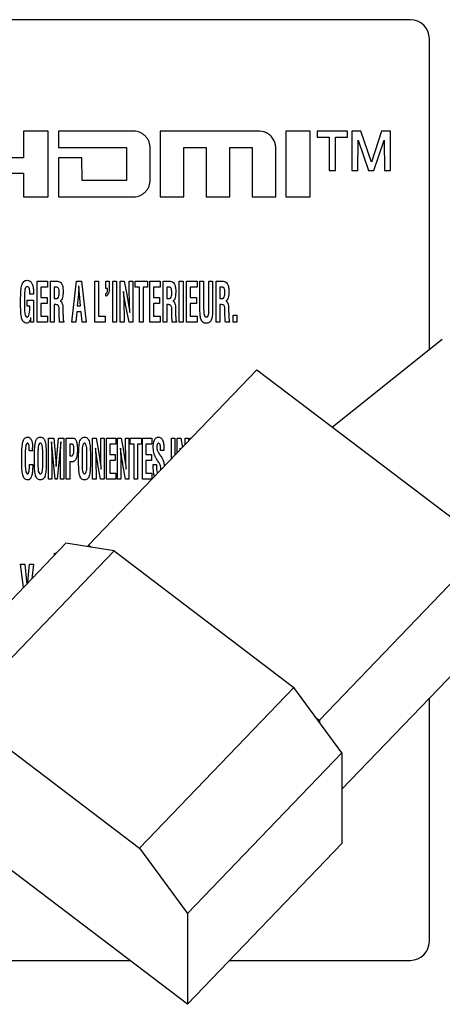
# Model space of a CAD drawing. Units: millimetres. Extents: x 0 to 594, y 0 to 420.
# Drawn here: x 433 to 437, y 163 to 172 of the extents above; entities that cross this region are included whole.
import ezdxf

# ---------------------------------------------------------------- set-up
doc = ezdxf.new("R2010")
doc.units = ezdxf.units.MM
doc.header["$LTSCALE"] = 32.67
doc.layers.add('3_ALL_AXES', color=7, linetype='CONTINUOUS')
doc.layers.add('7_ALL_FEATURES', color=7, linetype='CONTINUOUS')

msp = doc.modelspace()

# ---------------------------------------------------------------- linework, layer by layer
at = {"layer": '3_ALL_AXES', "color": 7, "linetype": 'Continuous'}
for p, q in [((432.5412, 171.2492), (432.5412, 170.9948)), ((432.7764, 171.2492), (432.5412, 171.2492)), ((432.7764, 170.6264), (432.7764, 171.2492)), ((432.8742, 171.2492), (432.8733, 171.0942)), ((433.5899, 171.2492), (432.8742, 171.2492)), ((433.839, 171.2492), (433.839, 170.6261)), ((434.7824, 171.2492), (433.839, 171.2492)), ((435.0316, 171.2492), (435.0316, 170.6264)), ((435.2631, 171.2492), (435.0316, 171.2492)), ((435.2631, 170.9948), (435.2631, 171.2492)), ((435.33, 171.2492), (435.33, 171.1927)), ((435.6173, 171.2492), (435.33, 171.2492)), ((435.6173, 171.1927), (435.6173, 171.2492)), ((435.6576, 171.2492), (435.6576, 170.8755)), ((435.7451, 171.2492), (435.6576, 171.2492)), ((435.8435, 170.9556), (435.7451, 171.2492)), ((435.9395, 171.2492), (435.8435, 170.9556)), ((436.0259, 171.2492), (435.9395, 171.2492)), ((436.0259, 170.8755), (436.0259, 171.2492)), ((435.33, 171.1927), (435.4423, 171.1927)), ((435.4423, 171.1927), (435.4423, 170.8755)), ((435.5045, 170.8755), (435.5045, 171.1927)), ((435.5045, 171.1927), (435.6173, 171.1927)), ((435.7168, 170.8755), (435.7171, 171.1649)), ((435.7171, 171.1649), (435.8162, 170.8755)), ((435.8674, 170.8755), (435.9665, 171.1649)), ((435.9665, 171.1649), (435.9668, 170.8755)), ((432.8733, 171.0942), (433.5214, 171.0942)), ((433.5214, 171.0942), (433.5214, 170.7814)), ((433.7454, 170.7902), (433.7454, 171.0855)), ((434.0631, 170.6261), (434.0631, 171.0939)), ((434.0631, 171.0939), (434.2766, 171.0939)), ((434.2766, 171.0939), (434.2766, 170.6261)), ((434.4995, 170.6261), (434.4995, 171.0939)), ((434.4995, 171.0939), (434.7129, 171.0939)), ((434.7129, 171.0939), (434.7129, 170.6261)), ((434.937, 170.6261), (434.937, 171.0854)), ((432.5412, 170.9948), (432.1376, 170.9948)), ((432.8733, 170.9948), (432.8742, 170.6264)), ((433.0973, 170.9948), (432.8733, 170.9948)), ((433.0983, 170.7814), (433.0973, 170.9948)), ((435.2622, 170.911), (435.2631, 170.9948)), ((432.1376, 170.8496), (432.5412, 170.8496)), ((432.5412, 170.8496), (432.5412, 170.6264)), ((435.2631, 170.8496), (435.2622, 170.911)), ((435.2631, 170.6264), (435.2631, 170.8496)), ((435.4423, 170.8755), (435.5045, 170.8755)), ((435.6576, 170.8755), (435.7168, 170.8755)), ((435.8162, 170.8755), (435.8674, 170.8755)), ((435.9668, 170.8755), (436.0259, 170.8755)), ((433.5214, 170.7814), (433.0983, 170.7814)), ((432.5412, 170.6264), (432.7764, 170.6264)), ((432.8742, 170.6264), (433.5899, 170.6264)), ((433.839, 170.6261), (434.0631, 170.6261)), ((434.2766, 170.6261), (434.4995, 170.6261)), ((434.7129, 170.6261), (434.937, 170.6261)), ((435.0316, 170.6264), (435.2631, 170.6264)), ((432.6719, 169.4358), (432.6719, 169.8248)), ((432.6719, 169.8248), (432.7709, 169.8248)), ((432.7709, 169.8248), (432.7709, 169.7679)), ((432.7978, 169.4358), (432.7978, 169.8248)), ((432.7978, 169.8248), (432.8646, 169.8248)), ((433.0001, 169.4358), (433.0453, 169.8248)), ((433.0453, 169.8248), (433.0929, 169.8248)), ((433.0929, 169.8248), (433.1357, 169.4358)), ((433.2184, 169.4358), (433.2184, 169.8248)), ((433.2184, 169.8248), (433.2534, 169.8248)), ((433.2534, 169.8248), (433.2534, 169.4927)), ((433.3247, 169.7573), (433.3247, 169.8248)), ((433.3247, 169.8248), (433.3551, 169.8248)), ((433.3551, 169.8248), (433.3551, 169.7631)), ((433.3914, 169.4358), (433.3914, 169.8248)), ((433.3914, 169.8248), (433.4265, 169.8248)), ((433.4265, 169.8248), (433.4265, 169.4358)), ((433.4614, 169.4358), (433.4614, 169.8248)), ((433.4614, 169.8248), (433.4981, 169.8248)), ((433.4981, 169.8248), (433.5257, 169.6832)), ((433.5461, 169.7485), (433.5461, 169.8248)), ((433.5461, 169.8248), (433.5811, 169.8248)), ((433.5811, 169.8248), (433.5811, 169.4358)), ((433.6025, 169.7679), (433.6025, 169.8248)), ((433.6025, 169.8248), (433.7199, 169.8248)), ((433.7199, 169.8248), (433.7199, 169.7679)), ((433.7406, 169.4358), (433.7406, 169.8248)), ((433.7406, 169.8248), (433.8396, 169.8248)), ((433.8396, 169.8248), (433.8396, 169.7679)), ((433.8666, 169.4358), (433.8666, 169.8248)), ((433.8666, 169.8248), (433.9333, 169.8248)), ((434.0211, 169.4358), (434.0211, 169.8248)), ((434.0211, 169.8248), (434.0562, 169.8248)), ((434.0562, 169.8248), (434.0562, 169.4358)), ((434.0905, 169.4358), (434.0905, 169.8248)), ((434.0905, 169.8248), (434.1895, 169.8248)), ((434.1895, 169.8248), (434.1895, 169.7679)), ((434.2171, 169.5536), (434.2171, 169.8248)), ((434.2171, 169.8248), (434.2522, 169.8248)), ((434.2522, 169.8248), (434.2522, 169.5601)), ((434.3018, 169.5601), (434.3018, 169.8248)), ((434.3018, 169.8248), (434.3368, 169.8248)), ((434.3368, 169.8248), (434.3368, 169.5536)), ((434.3703, 169.4358), (434.3703, 169.8248)), ((434.3703, 169.8248), (434.4371, 169.8248)), ((432.6377, 169.7119), (432.6377, 169.7026)), ((432.7069, 169.7679), (432.7069, 169.6693)), ((432.7709, 169.7679), (432.7069, 169.7679)), ((432.8329, 169.7679), (432.8329, 169.6601)), ((432.8591, 169.7679), (432.8329, 169.7679)), ((433.0669, 169.7558), (433.0664, 169.746)), ((433.0705, 169.746), (433.07, 169.7558)), ((433.3408, 169.7573), (433.3247, 169.7573)), ((433.6438, 169.7679), (433.6025, 169.7679)), ((433.6438, 169.4358), (433.6438, 169.7679)), ((433.6789, 169.7679), (433.6789, 169.4358)), ((433.7199, 169.7679), (433.6789, 169.7679)), ((433.7757, 169.7679), (433.7757, 169.6693)), ((433.8396, 169.7679), (433.7757, 169.7679)), ((433.9016, 169.7679), (433.9016, 169.6601)), ((433.9277, 169.7679), (433.9016, 169.7679)), ((434.1255, 169.7679), (434.1255, 169.6693)), ((434.1895, 169.7679), (434.1255, 169.7679)), ((434.4054, 169.7679), (434.4054, 169.6601)), ((434.4315, 169.7679), (434.4054, 169.7679)), ((432.5154, 169.606), (432.5154, 169.6614)), ((432.5517, 169.6774), (432.5517, 169.5698)), ((432.5786, 169.588), (432.5786, 169.6449)), ((432.5786, 169.6449), (432.6371, 169.6449)), ((432.6377, 169.7026), (432.6027, 169.7026)), ((432.6371, 169.6449), (432.6371, 169.4358)), ((432.7069, 169.6693), (432.7659, 169.6693)), ((432.7659, 169.6693), (432.7659, 169.6125)), ((432.8329, 169.6601), (432.8606, 169.6601)), ((433.0634, 169.7019), (433.0528, 169.5913)), ((433.0831, 169.5913), (433.0735, 169.7019)), ((433.3247, 169.6842), (433.3247, 169.7081)), ((433.7757, 169.6693), (433.8346, 169.6693)), ((433.8346, 169.6693), (433.8346, 169.6125)), ((433.9016, 169.6601), (433.9293, 169.6601)), ((434.1255, 169.6693), (434.1845, 169.6693)), ((434.1845, 169.6693), (434.1845, 169.6125)), ((434.4054, 169.6601), (434.433, 169.6601)), ((432.6029, 169.588), (432.5786, 169.588)), ((432.7069, 169.6125), (432.7069, 169.4927)), ((432.7659, 169.6125), (432.7069, 169.6125)), ((432.8329, 169.6032), (432.8329, 169.4358)), ((432.8392, 169.6032), (432.8329, 169.6032)), ((432.8818, 169.5193), (432.8818, 169.5374)), ((433.0473, 169.5344), (433.038, 169.4358)), ((433.0886, 169.5344), (433.0473, 169.5344)), ((433.0528, 169.5913), (433.0831, 169.5913)), ((433.0979, 169.4358), (433.0886, 169.5344)), ((433.5443, 169.4358), (433.5167, 169.5743)), ((433.7757, 169.6125), (433.7757, 169.4927)), ((433.8346, 169.6125), (433.7757, 169.6125)), ((433.9016, 169.6032), (433.9016, 169.4358)), ((433.908, 169.6032), (433.9016, 169.6032)), ((433.9506, 169.5193), (433.9506, 169.5374)), ((434.1255, 169.6125), (434.1255, 169.4927)), ((434.1845, 169.6125), (434.1255, 169.6125)), ((434.4054, 169.6032), (434.4054, 169.4358)), ((434.4118, 169.6032), (434.4054, 169.6032)), ((434.4544, 169.5193), (434.4544, 169.5374)), ((432.6106, 169.4358), (432.6106, 169.4805)), ((432.6371, 169.4358), (432.6106, 169.4358)), ((432.7709, 169.4358), (432.6719, 169.4358)), ((432.7069, 169.4927), (432.7709, 169.4927)), ((432.7709, 169.4927), (432.7709, 169.4358)), ((432.8329, 169.4358), (432.7978, 169.4358)), ((432.9245, 169.4358), (432.8856, 169.4358)), ((432.9245, 169.4431), (432.9245, 169.4358)), ((433.038, 169.4358), (433.0001, 169.4358)), ((433.1357, 169.4358), (433.0979, 169.4358)), ((433.319, 169.4358), (433.2184, 169.4358)), ((433.2534, 169.4927), (433.319, 169.4927)), ((433.319, 169.4927), (433.319, 169.4358)), ((433.4265, 169.4358), (433.3914, 169.4358)), ((433.4965, 169.4358), (433.4614, 169.4358)), ((433.4965, 169.509), (433.4965, 169.4358)), ((433.5811, 169.4358), (433.5443, 169.4358)), ((433.6789, 169.4358), (433.6438, 169.4358)), ((433.8396, 169.4358), (433.7406, 169.4358)), ((433.7757, 169.4927), (433.8396, 169.4927)), ((433.8396, 169.4927), (433.8396, 169.4358)), ((433.9016, 169.4358), (433.8666, 169.4358)), ((433.9931, 169.4358), (433.9544, 169.4358)), ((433.9931, 169.4431), (433.9931, 169.4358)), ((434.0562, 169.4358), (434.0211, 169.4358)), ((434.1895, 169.4358), (434.0905, 169.4358)), ((434.1255, 169.4927), (434.1895, 169.4927)), ((434.1895, 169.4927), (434.1895, 169.4358)), ((434.4054, 169.4358), (434.3703, 169.4358)), ((434.4969, 169.4358), (434.4581, 169.4358)), ((434.4969, 169.4431), (434.4969, 169.4358)), ((434.5335, 169.4358), (434.5335, 169.504)), ((434.5335, 169.504), (434.5666, 169.504)), ((434.5666, 169.4358), (434.5335, 169.4358)), ((434.5666, 169.504), (434.5666, 169.4358)), ((432.779, 167.9479), (432.779, 168.3368)), ((432.779, 168.3368), (432.8298, 168.3368)), ((432.8298, 168.3368), (432.8468, 168.1563)), ((432.8583, 168.1563), (432.8753, 168.3368)), ((432.8753, 168.3368), (432.9258, 168.3368)), ((432.9258, 168.3368), (432.9258, 167.9479)), ((432.949, 167.9479), (432.949, 168.3368)), ((432.949, 168.3368), (433.0142, 168.3368)), ((433.1988, 167.9479), (433.1988, 168.3368)), ((433.1988, 168.3368), (433.2317, 168.3368)), ((433.2317, 168.3368), (433.2565, 168.1952)), ((433.2749, 168.2606), (433.2749, 168.3368)), ((433.2749, 168.3368), (433.3066, 168.3368)), ((433.3066, 168.3368), (433.3066, 167.9479)), ((433.3287, 167.9479), (433.3287, 168.3368)), ((433.3287, 168.3368), (433.4184, 168.3368)), ((433.4184, 168.3368), (433.4184, 168.2799)), ((433.4359, 167.9479), (433.4359, 168.3368)), ((433.4359, 168.3368), (433.4688, 168.3368)), ((433.4688, 168.3368), (433.4936, 168.1952)), ((433.5119, 168.2606), (433.5119, 168.3368)), ((433.5119, 168.3368), (433.5437, 168.3368)), ((433.5437, 168.3368), (433.5437, 167.9479)), ((433.5554, 168.2799), (433.5554, 168.3368)), ((433.5554, 168.3368), (433.6618, 168.3368)), ((433.6618, 168.3368), (433.6618, 168.2799)), ((433.6716, 167.9479), (433.6716, 168.3368)), ((433.6716, 168.3368), (433.7613, 168.3368)), ((433.7613, 168.3368), (433.7613, 168.2799)), ((433.9464, 168.1403), (433.9464, 168.3368)), ((433.9464, 168.3368), (433.9781, 168.3368)), ((433.9781, 168.3368), (433.9781, 168.1734)), ((434.0015, 168.1978), (434.0015, 168.3368)), ((434.0015, 168.3368), (434.0345, 168.3368)), ((434.0345, 168.3368), (434.0499, 168.2483)), ((434.0776, 168.2771), (434.0776, 168.3368)), ((434.0776, 168.3368), (434.1094, 168.3368)), ((434.1094, 168.3368), (434.1094, 168.3102)), ((434.1211, 168.3225), (434.1211, 168.3368)), ((434.1211, 168.3368), (434.1349, 168.3368)), ((432.6297, 168.2156), (432.598, 168.2156)), ((432.8427, 167.9479), (432.8091, 168.3017)), ((432.8964, 168.3017), (432.8621, 167.9479)), ((432.9807, 168.2799), (432.9807, 168.1675)), ((432.9953, 168.2799), (432.9807, 168.2799)), ((433.3605, 168.2799), (433.3605, 168.1813)), ((433.4184, 168.2799), (433.3605, 168.2799)), ((433.5929, 168.2799), (433.5554, 168.2799)), ((433.5929, 167.9479), (433.5929, 168.2799)), ((433.6246, 168.2799), (433.6246, 167.9479)), ((433.6618, 168.2799), (433.6246, 168.2799)), ((433.7034, 168.2799), (433.7034, 168.1813)), ((433.7613, 168.2799), (433.7034, 168.2799)), ((433.8747, 168.2182), (433.8437, 168.2182)), ((433.8747, 168.2224), (433.8747, 168.2182)), ((434.0283, 168.2409), (434.0288, 168.2262)), ((434.0303, 168.2279), (434.0287, 168.2409)), ((432.5265, 168.118), (432.5265, 168.1734)), ((432.5596, 168.1894), (432.5596, 168.0818)), ((432.6465, 168.118), (432.6465, 168.1734)), ((432.6796, 168.1895), (432.6796, 168.0817)), ((432.7252, 168.0879), (432.7252, 168.1874)), ((432.7583, 168.1734), (432.7583, 168.118)), ((432.9807, 168.1675), (432.9978, 168.1675)), ((433.0656, 168.118), (433.0656, 168.1734)), ((433.0987, 168.1895), (433.0987, 168.0817)), ((433.1443, 168.0879), (433.1443, 168.1874)), ((433.1774, 168.1734), (433.1774, 168.118)), ((433.3605, 168.1813), (433.4138, 168.1813)), ((433.3605, 168.1245), (433.3605, 168.0047)), ((433.4138, 168.1245), (433.3605, 168.1245)), ((433.4138, 168.1813), (433.4138, 168.1245)), ((433.7034, 168.1813), (433.7568, 168.1813)), ((433.7034, 168.1245), (433.7034, 168.0047)), ((433.7568, 168.1245), (433.7034, 168.1245)), ((433.7568, 168.1813), (433.7568, 168.1245)), ((432.5986, 168.0867), (432.6306, 168.0867)), ((432.8108, 168.0701), (432.8108, 167.9479)), ((432.8941, 167.9479), (432.8941, 168.0701)), ((432.9807, 168.1106), (432.9807, 167.9479)), ((433.0022, 168.1106), (432.9807, 168.1106)), ((433.2735, 167.9479), (433.2488, 168.0863)), ((433.5105, 167.9479), (433.4858, 168.0863)), ((433.7742, 168.0571), (433.7742, 168.0856)), ((433.7742, 168.0856), (433.806, 168.0856)), ((433.806, 168.0856), (433.806, 168.0628)), ((433.8457, 168.0354), (433.8456, 168.043)), ((432.8108, 167.9479), (432.779, 167.9479)), ((432.8621, 167.9479), (432.8427, 167.9479)), ((432.9258, 167.9479), (432.8941, 167.9479)), ((432.9807, 167.9479), (432.949, 167.9479)), ((433.2306, 167.9479), (433.1988, 167.9479)), ((433.2306, 168.021), (433.2306, 167.9479)), ((433.3066, 167.9479), (433.2735, 167.9479)), ((433.4184, 167.9479), (433.3287, 167.9479)), ((433.3605, 168.0047), (433.4184, 168.0047)), ((433.4184, 168.0047), (433.4184, 167.9479)), ((433.4676, 167.9479), (433.4359, 167.9479)), ((433.4676, 168.021), (433.4676, 167.9479)), ((433.5437, 167.9479), (433.5105, 167.9479)), ((433.6246, 167.9479), (433.5929, 167.9479)), ((433.7613, 167.9479), (433.6716, 167.9479)), ((433.7034, 168.0047), (433.7613, 168.0047)), ((433.7613, 168.0047), (433.7613, 167.9479)), ((432.8365, 167.2249), (432.8365, 167.2436)), ((432.8365, 167.2436), (432.8545, 167.2436)), ((432.5428, 166.9188), (432.5139, 167.1404)), ((432.5139, 167.1404), (432.5543, 167.1404)), ((432.5543, 167.1404), (432.5711, 166.9751)), ((432.5832, 166.9729), (432.6, 167.1404)), ((432.6, 167.1404), (432.6389, 167.1404)), ((432.6389, 167.1404), (432.621, 167.0002)), ((432.5711, 166.9751), (432.5731, 166.9504))]:
    msp.add_line(p, q, dxfattribs=at)
for centre, radius, start, end in [((426.813, 170.0676), 6.2617, 357.1461, 357.38394), ((431.9773, 168.2149), 0.6524, 0.06359, 2.66045), ((434.4143, 166.7945), 1.8398, 174.4375, 174.855)]:
    msp.add_arc(centre, radius, start, end, dxfattribs=at)
for points, knots in [([(433.7454, 171.0855), (433.7454, 171.1068), (433.7401, 171.1392), (433.7203, 171.1771), (433.7003, 171.202), (433.6766, 171.2228), (433.641, 171.2433), (433.6101, 171.2492), (433.5899, 171.2492)], [0, 0, 0, 0, 0.256348, 0.381051, 0.50974, 0.637057, 0.757937, 1, 1, 1, 1]), ([(434.8916, 171.2014), (434.8843, 171.2091), (434.8542, 171.2362), (434.8122, 171.2492), (434.7824, 171.2492)], [0, 0, 0, 0, 0.261709, 1, 1, 1, 1]), ([(434.937, 171.0854), (434.937, 171.0964), (434.9338, 171.1385), (434.9131, 171.1788), (434.8916, 171.2014)], [0, 0, 0, 0, 0.260683, 1, 1, 1, 1]), ([(433.5899, 170.6264), (433.6101, 170.6264), (433.6409, 170.6323), (433.6766, 170.6528), (433.7003, 170.6736), (433.7203, 170.6985), (433.7401, 170.7364), (433.7454, 170.7688), (433.7454, 170.7902)], [0, 0, 0, 0, 0.24202, 0.36288, 0.490226, 0.618818, 0.743523, 1, 1, 1, 1]), ([(432.5154, 169.6614), (432.5156, 169.6751), (432.5162, 169.6997), (432.5177, 169.7335), (432.5206, 169.7616), (432.5252, 169.7857), (432.5323, 169.8061), (432.543, 169.8221), (432.5586, 169.8324), (432.5782, 169.8352), (432.5994, 169.831), (432.6189, 169.815), (432.6305, 169.7862), (432.6343, 169.7634), (432.636, 169.7498)], [0, 0, 0, 0, 0.130269, 0.234696, 0.321621, 0.399743, 0.467597, 0.526016, 0.580298, 0.639318, 0.711092, 0.779865, 0.869459, 1, 1, 1, 1]), ([(432.8646, 169.8248), (432.872, 169.8248), (432.8876, 169.8221), (432.9067, 169.8033), (432.9143, 169.7791), (432.9177, 169.7542), (432.9183, 169.7337), (432.918, 169.7148), (432.9172, 169.6943), (432.9141, 169.6718), (432.9066, 169.6494), (432.8954, 169.6393), (432.8897, 169.6376)], [0, 0, 0, 0, 0.099679, 0.20229, 0.341431, 0.432245, 0.539609, 0.615859, 0.686908, 0.814889, 0.919181, 1, 1, 1, 1]), ([(433.9333, 169.8248), (433.9407, 169.8248), (433.9564, 169.8221), (433.9755, 169.8033), (433.983, 169.7791), (433.9865, 169.7542), (433.9871, 169.7337), (433.9868, 169.7148), (433.9859, 169.6943), (433.9828, 169.6718), (433.9753, 169.6494), (433.9642, 169.6393), (433.9584, 169.6376)], [0, 0, 0, 0, 0.099851, 0.202453, 0.34158, 0.432376, 0.539733, 0.615977, 0.687035, 0.814977, 0.919189, 1, 1, 1, 1]), ([(434.4371, 169.8248), (434.4445, 169.8248), (434.4601, 169.8221), (434.4792, 169.8033), (434.4867, 169.7791), (434.4903, 169.7542), (434.4909, 169.7337), (434.4905, 169.7148), (434.4897, 169.6943), (434.4866, 169.6718), (434.4791, 169.6494), (434.468, 169.6393), (434.4622, 169.6376)], [0, 0, 0, 0, 0.099509, 0.202268, 0.341425, 0.432262, 0.539642, 0.615902, 0.686972, 0.814939, 0.919172, 1, 1, 1, 1]), ([(432.577, 169.7752), (432.5718, 169.7752), (432.5595, 169.7661), (432.5549, 169.743), (432.5518, 169.7129), (432.5517, 169.6901), (432.5517, 169.6774)], [0, 0, 0, 0, 0.147795, 0.363201, 0.644923, 1, 1, 1, 1]), ([(432.6027, 169.7026), (432.6025, 169.7125), (432.6024, 169.7262), (432.6007, 169.7433), (432.5982, 169.7558), (432.593, 169.7699), (432.5821, 169.7749), (432.577, 169.7752)], [0, 0, 0, 0, 0.357062, 0.491424, 0.615049, 0.819578, 1, 1, 1, 1]), ([(432.636, 169.7498), (432.6363, 169.7474), (432.6374, 169.7348), (432.6376, 169.7222), (432.6377, 169.7119)], [0, 0, 0, 0, 0.186681, 1, 1, 1, 1]), ([(432.8812, 169.7163), (432.8812, 169.7249), (432.8806, 169.7386), (432.8777, 169.756), (432.8695, 169.7659), (432.8625, 169.7677), (432.8591, 169.7679)], [0, 0, 0, 0, 0.412963, 0.668091, 0.835055, 1, 1, 1, 1]), ([(432.8606, 169.6601), (432.8675, 169.6609), (432.882, 169.6819), (432.8812, 169.7024), (432.8812, 169.7163)], [0, 0, 0, 0, 0.335299, 1, 1, 1, 1]), ([(433.0664, 169.746), (433.0663, 169.7413), (433.0655, 169.7266), (433.0646, 169.7119), (433.0634, 169.7019)], [0, 0, 0, 0, 0.313452, 1, 1, 1, 1]), ([(433.0735, 169.7019), (433.0732, 169.7046), (433.0721, 169.7193), (433.0712, 169.734), (433.0705, 169.746)], [0, 0, 0, 0, 0.186142, 1, 1, 1, 1]), ([(433.3551, 169.7631), (433.3551, 169.7448), (433.3569, 169.7141), (433.3355, 169.6878), (433.3247, 169.6842)], [0, 0, 0, 0, 0.617034, 1, 1, 1, 1]), ([(433.3247, 169.7081), (433.3306, 169.71), (433.3417, 169.7276), (433.3408, 169.7455), (433.3408, 169.7573)], [0, 0, 0, 0, 0.343009, 1, 1, 1, 1]), ([(433.4909, 169.7289), (433.4913, 169.7181), (433.492, 169.6981), (433.4931, 169.6697), (433.494, 169.6435), (433.4948, 169.6158), (433.4956, 169.5869), (433.4963, 169.5506), (433.4965, 169.525), (433.4965, 169.509)], [0, 0, 0, 0, 0.147178, 0.272492, 0.387855, 0.5049, 0.650789, 0.781991, 1, 1, 1, 1]), ([(433.5167, 169.5743), (433.5144, 169.5858), (433.5099, 169.6091), (433.5036, 169.6457), (433.4975, 169.6858), (433.4935, 169.7139), (433.4914, 169.7289)], [0, 0, 0, 0, 0.223803, 0.455969, 0.710251, 1, 1, 1, 1]), ([(433.5514, 169.5287), (433.5501, 169.5655), (433.5477, 169.6388), (433.5461, 169.7121), (433.5461, 169.7485)], [0, 0, 0, 0, 0.502397, 1, 1, 1, 1]), ([(433.9499, 169.7163), (433.9499, 169.7249), (433.9494, 169.7386), (433.9464, 169.756), (433.9383, 169.7659), (433.9312, 169.7677), (433.9277, 169.7679)], [0, 0, 0, 0, 0.412457, 0.667271, 0.834142, 1, 1, 1, 1]), ([(433.9293, 169.6601), (433.9363, 169.6609), (433.9507, 169.6819), (433.9499, 169.7024), (433.9499, 169.7163)], [0, 0, 0, 0, 0.334959, 1, 1, 1, 1]), ([(434.4537, 169.7163), (434.4537, 169.7249), (434.4532, 169.7386), (434.4501, 169.756), (434.442, 169.7659), (434.4349, 169.7677), (434.4315, 169.7679)], [0, 0, 0, 0, 0.412785, 0.668095, 0.834652, 1, 1, 1, 1]), ([(434.433, 169.6601), (434.44, 169.6609), (434.4545, 169.6819), (434.4537, 169.7024), (434.4537, 169.7163)], [0, 0, 0, 0, 0.335239, 1, 1, 1, 1]), ([(432.8897, 169.6366), (432.8995, 169.6338), (432.912, 169.6173), (432.9159, 169.5914), (432.9171, 169.5675), (432.9169, 169.5444), (432.9171, 169.5243), (432.9175, 169.5058), (432.9181, 169.4838), (432.9203, 169.4637), (432.9211, 169.4472), (432.9245, 169.4431)], [0, 0, 0, 0, 0.151277, 0.25773, 0.391385, 0.502269, 0.599639, 0.689094, 0.775993, 0.922045, 1, 1, 1, 1]), ([(433.5257, 169.6832), (433.528, 169.6715), (433.5326, 169.6478), (433.5389, 169.611), (433.545, 169.5712), (433.5489, 169.5434), (433.5509, 169.5287)], [0, 0, 0, 0, 0.228933, 0.462876, 0.715388, 1, 1, 1, 1]), ([(433.9584, 169.6366), (433.9683, 169.6338), (433.9806, 169.6172), (433.9847, 169.5914), (433.9858, 169.5675), (433.9856, 169.5444), (433.9858, 169.5243), (433.9862, 169.5058), (433.9868, 169.4838), (433.989, 169.4636), (433.9899, 169.4472), (433.9931, 169.4431)], [0, 0, 0, 0, 0.151042, 0.257602, 0.3913, 0.502217, 0.599616, 0.689096, 0.776014, 0.922125, 1, 1, 1, 1]), ([(434.4622, 169.6366), (434.472, 169.6338), (434.4844, 169.6172), (434.4885, 169.5914), (434.4896, 169.5675), (434.4894, 169.5444), (434.4896, 169.5243), (434.49, 169.5058), (434.4906, 169.4839), (434.4926, 169.4636), (434.4936, 169.4472), (434.4969, 169.4431)], [0, 0, 0, 0, 0.151031, 0.257584, 0.391272, 0.502181, 0.599573, 0.689047, 0.775958, 0.922027, 1, 1, 1, 1]), ([(432.5769, 169.4266), (432.565, 169.4266), (432.5379, 169.4368), (432.5252, 169.471), (432.5194, 169.5018), (432.5167, 169.5314), (432.5156, 169.5664), (432.5154, 169.5919), (432.5154, 169.606)], [0, 0, 0, 0, 0.172918, 0.369462, 0.492701, 0.631161, 0.796576, 1, 1, 1, 1]), ([(432.5517, 169.5698), (432.5517, 169.56), (432.552, 169.5413), (432.5547, 169.5156), (432.56, 169.4968), (432.5687, 169.4869), (432.5791, 169.484), (432.5926, 169.493), (432.6017, 169.5303), (432.6029, 169.5625), (432.6029, 169.588)], [0, 0, 0, 0, 0.143505, 0.271542, 0.378899, 0.420121, 0.458693, 0.524845, 0.628679, 1, 1, 1, 1]), ([(432.8818, 169.5374), (432.8817, 169.5446), (432.8816, 169.5544), (432.8809, 169.567), (432.8797, 169.5773), (432.8776, 169.5885), (432.8698, 169.5996), (432.8555, 169.6034), (432.8453, 169.6032), (432.8392, 169.6032)], [0, 0, 0, 0, 0.227579, 0.313298, 0.400718, 0.55657, 0.670931, 0.808363, 1, 1, 1, 1]), ([(433.9506, 169.5374), (433.9504, 169.5446), (433.9504, 169.5544), (433.9497, 169.567), (433.9485, 169.5773), (433.9464, 169.5885), (433.9386, 169.5996), (433.9243, 169.6034), (433.914, 169.6032), (433.908, 169.6032)], [0, 0, 0, 0, 0.227579, 0.313298, 0.400718, 0.55657, 0.670931, 0.808363, 1, 1, 1, 1]), ([(434.3368, 169.5536), (434.3368, 169.5344), (434.3353, 169.5016), (434.3278, 169.4595), (434.3107, 169.4353), (434.2923, 169.4276), (434.2772, 169.426), (434.262, 169.4276), (434.2435, 169.4353), (434.2261, 169.4594), (434.2187, 169.5016), (434.2171, 169.5344), (434.2171, 169.5536)], [0, 0, 0, 0, 0.183997, 0.312927, 0.405083, 0.44992, 0.499458, 0.549348, 0.594463, 0.687033, 0.815996, 1, 1, 1, 1]), ([(434.2522, 169.5601), (434.2522, 169.5502), (434.2524, 169.5327), (434.2549, 169.5095), (434.2606, 169.4937), (434.2695, 169.4863), (434.2774, 169.485), (434.2852, 169.4863), (434.2938, 169.4938), (434.2993, 169.5095), (434.3017, 169.5327), (434.3018, 169.5502), (434.3018, 169.5601)], [0, 0, 0, 0, 0.172713, 0.305682, 0.410978, 0.455444, 0.501857, 0.546434, 0.589715, 0.694407, 0.82731, 1, 1, 1, 1]), ([(434.4544, 169.5374), (434.4542, 169.5446), (434.4541, 169.5544), (434.4534, 169.567), (434.4523, 169.5773), (434.4502, 169.5885), (434.4423, 169.5996), (434.4281, 169.6034), (434.4178, 169.6032), (434.4118, 169.6032)], [0, 0, 0, 0, 0.227596, 0.313304, 0.400702, 0.556558, 0.670922, 0.808358, 1, 1, 1, 1]), ([(432.6101, 169.4805), (432.6077, 169.4665), (432.6039, 169.4439), (432.5848, 169.4277), (432.5769, 169.4266)], [0, 0, 0, 0, 0.638441, 1, 1, 1, 1]), ([(432.8856, 169.4358), (432.8837, 169.4471), (432.8823, 169.475), (432.882, 169.5029), (432.8818, 169.5193)], [0, 0, 0, 0, 0.410634, 1, 1, 1, 1]), ([(433.9544, 169.4358), (433.9524, 169.4471), (433.9511, 169.475), (433.9507, 169.5029), (433.9506, 169.5193)], [0, 0, 0, 0, 0.410634, 1, 1, 1, 1]), ([(434.4581, 169.4358), (434.4562, 169.4471), (434.4547, 169.475), (434.4545, 169.5029), (434.4544, 169.5193)], [0, 0, 0, 0, 0.410666, 1, 1, 1, 1]), ([(432.5265, 168.1734), (432.5267, 168.1871), (432.5273, 168.2117), (432.5286, 168.2454), (432.5313, 168.2737), (432.5366, 168.3031), (432.547, 168.3353), (432.5716, 168.346), (432.5823, 168.346)], [0, 0, 0, 0, 0.208707, 0.375991, 0.515134, 0.63982, 0.836684, 1, 1, 1, 1]), ([(432.5823, 168.346), (432.5891, 168.3458), (432.609, 168.3383), (432.6257, 168.2982), (432.6283, 168.2656), (432.629, 168.2452)], [0, 0, 0, 0, 0.16941, 0.489757, 1, 1, 1, 1]), ([(432.6465, 168.1734), (432.6467, 168.1871), (432.6472, 168.2117), (432.6486, 168.2455), (432.6513, 168.2736), (432.6554, 168.2976), (432.6618, 168.3179), (432.6714, 168.3339), (432.6855, 168.3443), (432.7024, 168.3469), (432.7192, 168.3443), (432.7333, 168.3338), (432.7429, 168.3179), (432.7493, 168.2976), (432.7535, 168.2736), (432.7561, 168.2455), (432.7575, 168.2117), (432.7581, 168.1871), (432.7583, 168.1734)], [0, 0, 0, 0, 0.103757, 0.186921, 0.256095, 0.318082, 0.371545, 0.416703, 0.457189, 0.500071, 0.54285, 0.583251, 0.628437, 0.681918, 0.743916, 0.813073, 0.896239, 1, 1, 1, 1]), ([(433.0142, 168.3368), (433.0211, 168.3368), (433.0371, 168.3276), (433.047, 168.3002), (433.0531, 168.2659), (433.0549, 168.2224), (433.0524, 168.1773), (433.0431, 168.1383), (433.0246, 168.1145), (433.0091, 168.1106), (433.0022, 168.1106)], [0, 0, 0, 0, 0.078728, 0.18369, 0.319258, 0.475115, 0.674421, 0.831191, 0.921712, 1, 1, 1, 1]), ([(433.0656, 168.1734), (433.0658, 168.1871), (433.0664, 168.2117), (433.0677, 168.2455), (433.0704, 168.2736), (433.0746, 168.2976), (433.081, 168.3179), (433.0906, 168.3339), (433.1047, 168.3443), (433.1215, 168.3469), (433.1384, 168.3443), (433.1525, 168.3339), (433.1621, 168.3179), (433.1685, 168.2976), (433.1727, 168.2736), (433.1753, 168.2455), (433.1767, 168.2117), (433.1772, 168.1871), (433.1774, 168.1734)], [0, 0, 0, 0, 0.103756, 0.186913, 0.256076, 0.318074, 0.371535, 0.41669, 0.457163, 0.499953, 0.542834, 0.583318, 0.628473, 0.681934, 0.743917, 0.813088, 0.896248, 1, 1, 1, 1]), ([(433.7742, 168.2435), (433.7742, 168.2693), (433.7753, 168.3052), (433.798, 168.338), (433.8129, 168.3451), (433.826, 168.3467), (433.8409, 168.3442), (433.8585, 168.3293), (433.8671, 168.3065), (433.8718, 168.2824), (433.8745, 168.256), (433.8747, 168.236), (433.8747, 168.2224)], [0, 0, 0, 0, 0.284419, 0.376824, 0.418626, 0.462592, 0.521322, 0.578284, 0.708353, 0.779949, 0.849467, 1, 1, 1, 1]), ([(432.598, 168.2156), (432.5978, 168.2172), (432.5977, 168.2213), (432.5974, 168.2297), (432.5971, 168.2398), (432.5965, 168.2502), (432.5956, 168.2593), (432.5939, 168.2699), (432.5924, 168.281), (432.5831, 168.2886), (432.5746, 168.2855), (432.5667, 168.2753), (432.5633, 168.2601), (432.5611, 168.2427), (432.5597, 168.22), (432.5596, 168.2021), (432.5596, 168.1894)], [0, 0, 0, 0, 0.025575, 0.068199, 0.137522, 0.191953, 0.239404, 0.287779, 0.36808, 0.418501, 0.457823, 0.50186, 0.626727, 0.705974, 0.791809, 1, 1, 1, 1]), ([(432.7252, 168.1874), (432.7252, 168.1993), (432.7251, 168.2163), (432.7238, 168.2383), (432.7217, 168.2567), (432.7184, 168.273), (432.7105, 168.2852), (432.7025, 168.288), (432.6947, 168.2857), (432.6867, 168.2753), (432.6833, 168.2602), (432.6811, 168.2427), (432.6797, 168.22), (432.6796, 168.2022), (432.6796, 168.1895)], [0, 0, 0, 0, 0.166605, 0.238301, 0.308506, 0.426511, 0.468843, 0.50384, 0.537572, 0.575271, 0.681734, 0.749333, 0.822478, 1, 1, 1, 1]), ([(432.808, 168.3017), (432.8084, 168.284), (432.8102, 168.2068), (432.8108, 168.1296), (432.8108, 168.0701)], [0, 0, 0, 0, 0.229513, 1, 1, 1, 1]), ([(432.8941, 168.0701), (432.8941, 168.091), (432.8943, 168.1682), (432.8953, 168.2454), (432.8969, 168.3017)], [0, 0, 0, 0, 0.27052, 1, 1, 1, 1]), ([(432.9978, 168.1675), (433.0014, 168.1675), (433.0094, 168.1703), (433.0169, 168.1831), (433.0196, 168.1979), (433.0209, 168.2137), (433.0211, 168.228), (433.0209, 168.242), (433.0197, 168.2559), (433.0177, 168.2692), (433.0077, 168.2789), (432.9995, 168.2799), (432.9953, 168.2799)], [0, 0, 0, 0, 0.077725, 0.170343, 0.310902, 0.406416, 0.519451, 0.625729, 0.712315, 0.828851, 0.907986, 1, 1, 1, 1]), ([(433.1443, 168.1874), (433.1443, 168.1993), (433.1442, 168.2163), (433.143, 168.2383), (433.1409, 168.2567), (433.1375, 168.273), (433.1297, 168.2852), (433.1216, 168.288), (433.1139, 168.2857), (433.1058, 168.2753), (433.1014, 168.255), (433.0988, 168.2249), (433.0987, 168.2022), (433.0987, 168.1895)], [0, 0, 0, 0, 0.166615, 0.238294, 0.308498, 0.426616, 0.468862, 0.503998, 0.537593, 0.575391, 0.681744, 0.822467, 1, 1, 1, 1]), ([(433.2255, 168.2409), (433.2259, 168.2301), (433.2265, 168.2101), (433.2275, 168.1817), (433.2282, 168.1555), (433.2291, 168.1278), (433.2297, 168.0989), (433.2304, 168.0626), (433.2306, 168.037), (433.2306, 168.021)], [0, 0, 0, 0, 0.147172, 0.272484, 0.387839, 0.504885, 0.650771, 0.781977, 1, 1, 1, 1]), ([(433.2488, 168.0863), (433.2467, 168.0978), (433.2426, 168.1212), (433.237, 168.1577), (433.2315, 168.1978), (433.2279, 168.2259), (433.226, 168.2409)], [0, 0, 0, 0, 0.223613, 0.455689, 0.710059, 1, 1, 1, 1]), ([(433.2797, 168.0407), (433.2784, 168.0775), (433.2763, 168.1508), (433.2749, 168.2241), (433.2749, 168.2606)], [0, 0, 0, 0, 0.502384, 1, 1, 1, 1]), ([(433.4626, 168.2409), (433.463, 168.2301), (433.4636, 168.2101), (433.4646, 168.1817), (433.4653, 168.1555), (433.4661, 168.1278), (433.4668, 168.0989), (433.4674, 168.0626), (433.4676, 168.037), (433.4676, 168.021)], [0, 0, 0, 0, 0.147172, 0.27248, 0.387835, 0.504882, 0.650768, 0.781975, 1, 1, 1, 1]), ([(433.4858, 168.0863), (433.4837, 168.0978), (433.4797, 168.1212), (433.474, 168.1577), (433.4685, 168.1978), (433.4649, 168.2259), (433.4631, 168.2409)], [0, 0, 0, 0, 0.223597, 0.455688, 0.710058, 1, 1, 1, 1]), ([(433.5167, 168.0407), (433.5156, 168.0775), (433.5134, 168.1508), (433.5119, 168.2241), (433.5119, 168.2606)], [0, 0, 0, 0, 0.502376, 1, 1, 1, 1]), ([(433.8328, 168.0943), (433.8306, 168.0983), (433.825, 168.1076), (433.8153, 168.1222), (433.8049, 168.1377), (433.7957, 168.153), (433.7884, 168.1681), (433.7805, 168.1875), (433.7756, 168.2131), (433.7742, 168.2331), (433.7742, 168.2435)], [0, 0, 0, 0, 0.08405, 0.198562, 0.322664, 0.426653, 0.524719, 0.631118, 0.810182, 1, 1, 1, 1]), ([(433.8437, 168.2182), (433.8437, 168.2281), (433.8432, 168.2454), (433.841, 168.2669), (433.8368, 168.2829), (433.8258, 168.2884), (433.8167, 168.2856), (433.8107, 168.2779), (433.8077, 168.2659), (433.8073, 168.2556), (433.8073, 168.2493), (433.8073, 168.2484)], [0, 0, 0, 0, 0.240587, 0.417476, 0.534025, 0.618807, 0.681965, 0.750845, 0.845746, 0.97979, 1, 1, 1, 1]), ([(433.8073, 168.2484), (433.8073, 168.2434), (433.8079, 168.234), (433.8109, 168.2206), (433.8173, 168.2083), (433.8222, 168.2003), (433.8251, 168.196)], [0, 0, 0, 0, 0.265513, 0.50089, 0.726453, 1, 1, 1, 1]), ([(432.8468, 168.1563), (432.8475, 168.1495), (432.85, 168.1197), (432.8517, 168.0897), (432.8528, 168.0666)], [0, 0, 0, 0, 0.22762, 1, 1, 1, 1]), ([(432.8532, 168.0666), (432.8536, 168.0768), (432.8544, 168.0946), (432.8555, 168.1186), (432.8567, 168.1384), (432.8577, 168.1505), (432.8583, 168.1563)], [0, 0, 0, 0, 0.339254, 0.594847, 0.803061, 1, 1, 1, 1]), ([(433.2565, 168.1952), (433.2586, 168.1835), (433.2628, 168.1598), (433.2684, 168.123), (433.2739, 168.0832), (433.2774, 168.0554), (433.2792, 168.0407)], [0, 0, 0, 0, 0.228742, 0.462617, 0.715195, 1, 1, 1, 1]), ([(433.4936, 168.1952), (433.4957, 168.1835), (433.4998, 168.1598), (433.5055, 168.123), (433.511, 168.0832), (433.5145, 168.0554), (433.5163, 168.0407)], [0, 0, 0, 0, 0.228704, 0.462576, 0.715175, 1, 1, 1, 1]), ([(433.8256, 168.1955), (433.8291, 168.1903), (433.836, 168.1802), (433.8462, 168.1643), (433.8544, 168.1508), (433.8606, 168.1398), (433.8687, 168.1229), (433.8753, 168.1011), (433.8776, 168.0798), (433.8781, 168.0711), (433.8782, 168.0693)], [0, 0, 0, 0, 0.134902, 0.265529, 0.406892, 0.476255, 0.537379, 0.812146, 0.961837, 1, 1, 1, 1]), ([(432.6299, 168.0644), (432.6295, 168.0474), (432.6279, 168.017), (432.621, 167.9773), (432.6095, 167.9513), (432.5946, 167.94), (432.5806, 167.9377), (432.565, 167.9404), (432.5507, 167.9513), (432.5409, 167.9679), (432.5343, 167.9889), (432.5302, 168.0139), (432.5277, 168.0433), (432.5267, 168.0784), (432.5265, 168.1039), (432.5265, 168.118)], [0, 0, 0, 0, 0.145506, 0.259978, 0.345538, 0.38028, 0.414948, 0.464563, 0.511578, 0.564269, 0.626714, 0.699486, 0.781459, 0.879464, 1, 1, 1, 1]), ([(432.5596, 168.0818), (432.5596, 168.072), (432.5598, 168.0533), (432.5624, 168.0277), (432.5669, 168.009), (432.5748, 167.999), (432.5818, 167.9967), (432.5883, 167.9991), (432.5933, 168.009), (432.5957, 168.0215), (432.5973, 168.036), (432.598, 168.0482), (432.5983, 168.0612), (432.5983, 168.0741), (432.5986, 168.0827), (432.5986, 168.0867)], [0, 0, 0, 0, 0.157525, 0.297924, 0.414313, 0.457685, 0.496277, 0.524161, 0.560275, 0.665842, 0.729194, 0.793695, 0.861908, 0.936308, 1, 1, 1, 1]), ([(432.6306, 168.0867), (432.6306, 168.0855), (432.6305, 168.0819), (432.6304, 168.0757), (432.6301, 168.0695), (432.6299, 168.0656), (432.6299, 168.0644)], [0, 0, 0, 0, 0.157249, 0.488216, 0.825547, 1, 1, 1, 1]), ([(432.7583, 168.118), (432.7583, 168.1039), (432.758, 168.0784), (432.757, 168.0434), (432.7546, 168.0139), (432.7494, 167.9831), (432.74, 167.9559), (432.7197, 167.9404), (432.7024, 167.9377), (432.6851, 167.9404), (432.6648, 167.9559), (432.6554, 167.9832), (432.6501, 168.0139), (432.6477, 168.0434), (432.6467, 168.0784), (432.6465, 168.1039), (432.6465, 168.118)], [0, 0, 0, 0, 0.103162, 0.187043, 0.257196, 0.319485, 0.417294, 0.457592, 0.49998, 0.542444, 0.582681, 0.68049, 0.742802, 0.812962, 0.896839, 1, 1, 1, 1]), ([(432.6796, 168.0817), (432.6796, 168.0719), (432.6798, 168.0533), (432.6823, 168.0276), (432.6869, 168.0091), (432.6947, 167.9989), (432.7025, 167.9967), (432.7103, 167.999), (432.7185, 168.0095), (432.7219, 168.0242), (432.7238, 168.0406), (432.7252, 168.0609), (432.7252, 168.0767), (432.7252, 168.0879)], [0, 0, 0, 0, 0.153502, 0.290245, 0.403753, 0.445824, 0.483432, 0.522086, 0.565652, 0.683082, 0.753214, 0.82508, 1, 1, 1, 1]), ([(433.1774, 168.118), (433.1774, 168.1039), (433.1772, 168.0784), (433.1762, 168.0434), (433.1738, 168.0139), (433.1685, 167.9832), (433.1591, 167.9559), (433.1388, 167.9404), (433.1215, 167.9377), (433.1042, 167.9404), (433.084, 167.9559), (433.0745, 167.9832), (433.0693, 168.0139), (433.0668, 168.0434), (433.0659, 168.0784), (433.0656, 168.1039), (433.0656, 168.118)], [0, 0, 0, 0, 0.10316, 0.187036, 0.257197, 0.319503, 0.41731, 0.457547, 0.500009, 0.542435, 0.582702, 0.680509, 0.742806, 0.812963, 0.896839, 1, 1, 1, 1]), ([(433.0987, 168.0817), (433.0987, 168.0719), (433.0989, 168.0532), (433.1015, 168.0276), (433.106, 168.0091), (433.1139, 167.999), (433.1216, 167.9967), (433.1294, 167.999), (433.1377, 168.0094), (433.141, 168.0242), (433.143, 168.0406), (433.1442, 168.0609), (433.1443, 168.0767), (433.1443, 168.0879)], [0, 0, 0, 0, 0.153485, 0.290261, 0.40362, 0.445794, 0.483242, 0.522021, 0.565782, 0.683133, 0.753254, 0.825099, 1, 1, 1, 1]), ([(433.7855, 167.9727), (433.781, 167.9843), (433.7755, 168.0123), (433.7742, 168.0409), (433.7742, 168.0571)], [0, 0, 0, 0, 0.431224, 1, 1, 1, 1]), ([(433.806, 168.0628), (433.806, 168.0465), (433.8037, 168.0285), (433.8135, 168.007), (433.8156, 168.004)], [0, 0, 0, 0, 0.833611, 1, 1, 1, 1]), ([(433.8456, 168.043), (433.8456, 168.0528), (433.8442, 168.0707), (433.8373, 168.0876), (433.8328, 168.0943)], [0, 0, 0, 0, 0.546035, 1, 1, 1, 1])]:
    msp.add_open_spline(points, degree=3, knots=knots, dxfattribs=at)
msp.add_open_spline([(433.07, 169.7558), (433.0699, 169.7645), (433.0693, 169.7731), (433.0687, 169.7818)], degree=3, dxfattribs=at)
at = {"layer": '7_ALL_FEATURES', "color": 7, "linetype": 'Continuous'}
for p, q in [((436.2139, 172.3074), (425.3743, 172.3074)), ((436.3939, 169.1744), (436.3939, 172.1274)), ((436.5169, 169.273), (435.4761, 168.4388)), ((433.1598, 167.3207), (434.7568, 168.9849)), ((434.7568, 168.9849), (436.9474, 167.3219)), ((431.4806, 165.812), (432.9453, 167.3382)), ((433.4016, 167.2659), (432.9453, 167.3382)), ((433.1598, 167.3042), (433.1598, 167.3207)), ((433.1598, 167.3207), (433.1871, 167.2999)), ((435.3503, 165.6577), (436.9474, 167.3219)), ((431.937, 165.7397), (433.4016, 167.2659)), ((433.4016, 167.2659), (435.1084, 165.9702)), ((435.5648, 165.0036), (436.9474, 166.4443)), ((433.6438, 164.444), (435.1084, 165.9702)), ((435.5648, 165.3495), (435.1084, 165.9702)), ((436.3939, 163.5594), (436.3939, 165.8676)), ((431.937, 165.7397), (433.6438, 164.444)), ((435.3229, 165.6784), (435.3503, 165.6577)), ((435.3503, 165.6577), (435.3503, 165.6412)), ((434.1002, 163.8233), (435.5648, 165.3495)), ((435.5648, 165.3495), (435.5648, 164.4884)), ((434.1002, 162.9622), (431.4806, 164.9509)), ((434.1002, 162.9622), (435.5648, 164.4884)), ((433.6438, 164.444), (434.1002, 163.8233)), ((434.1002, 163.8233), (434.1002, 162.9622)), ((425.3743, 163.3794), (433.5506, 163.3794)), ((434.5005, 163.3794), (436.2139, 163.3794))]:
    msp.add_line(p, q, dxfattribs=at)
for centre, start, end in [((436.2139, 172.1274), 0, 90), ((436.2139, 163.5594), 270, 360)]:
    msp.add_arc(centre, 0.18, start, end, dxfattribs=at)

doc.saveas('drawing.dxf')
